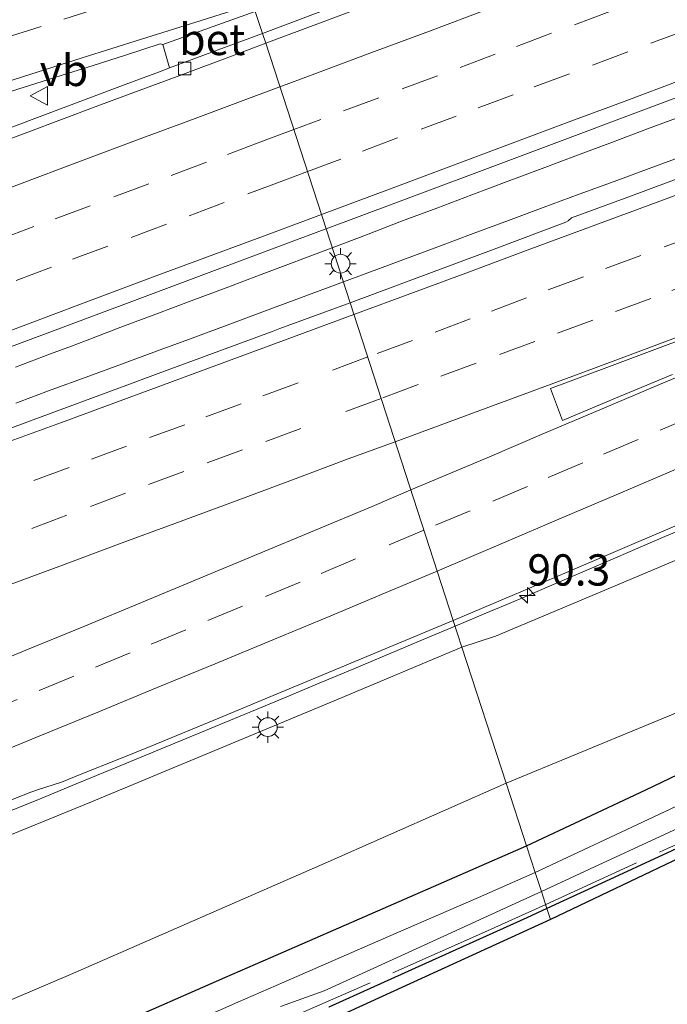
# Model space of a CAD drawing. Units: metres. Extents: x 200000 to 210015, y 462500 to 468753.
# Drawn here: x 200786 to 200837, y 468195 to 468274 of the extents above; entities that cross this region are included whole.
import ezdxf
from ezdxf.enums import TextEntityAlignment as Align

# ---------------------------------------------------------------- set-up
doc = ezdxf.new("R2010")
doc.units = ezdxf.units.M
doc.linetypes.add('IE-TERREINAFSCHEIDING', pattern=[10, 8, -2])
doc.linetypes.add('VW-3-9_STREEP', pattern=[12, 3, -9])
doc.layers.get('0').update_dxf_attribs({"lineweight": 25})
for name, color, linetype, lineweight in [('B-ME-AM-KILOMETR-S-B1', 7, 'Continuous', 18), ('B-ME-BV-GELEIDECONSTRUCTIE-GELEIDERAIL-L-B1', 213, 'BV-GELEIDERAIL', 18), ('B-ME-GW-INSTEEKWATERGANG-L-B1', 10, 'Continuous', 25), ('B-ME-GW-KRUINLIJN-L-B1', 93, 'Continuous', 18), ('B-ME-GW-TEENLIJN-L-B1', 93, 'Continuous', 18), ('B-ME-IE-GRASLAND-GV-B6', 93, 'Continuous', 18), ('B-ME-IE-HULPGEOMETRIE-L-B1', 53, 'Continuous', 18), ('B-ME-IE-MEUBILAIR_WEGMEUBILAIR-LICHTMAST-S-B1', 8, 'Continuous', 18), ('B-ME-IE-TERREINAFSCHEIDING-RASTERHEKWERK-L-B1', 8, 'IE-TERREINAFSCHEIDING', 18), ('B-ME-KG-KADASTRAAL-OPNAMEDTMGRENS-L-B1', 10, 'Continuous', 25), ('B-ME-OG-WATER-GV-B6', 153, 'Continuous', 18), ('B-ME-VH-VERH_SOORT-BETON-OVERIG-GV-B6', 8, 'IE-TERREINAFSCHEIDING-NATUURLIJK-HOUTWAL', 18), ('B-ME-VH-VERH_SOORT-BITUMEN-GV-B6', 8, 'IE-TERREINAFSCHEIDING-NATUURLIJK-HOUTWAL', 18), ('B-ME-VV-KOLK-S-B1', 8, 'Continuous', 18), ('B-ME-VW-MARKERING-39STREEP-015-L-B1', 255, 'VW-3-9_STREEP', 18), ('B-ME-VW-MARKERING-STREEP-015-L-B1', 7, 'Continuous', 18), ('B-ME-VW-MARKERING-VLAKMARK-GV-B6', 7, 'Continuous', 18), ('B-ME-VW-MEUBILAIR_WEGMEUBILAIR-VERKEERSBORD-S-B1', 8, 'Continuous', 18)]:
    doc.layers.add(name, color=color, linetype=linetype, lineweight=lineweight)
doc.styles.add('NLCS-ISO', font='NLCS-ISO.TTF')
doc.linetypes.add('BV-GELEIDERAIL', pattern='A,10,-3,[108,NLCS.SHX,S=1,R=0,X=0,Y=0],-3', length=16)
doc.linetypes.add('IE-TERREINAFSCHEIDING-NATUURLIJK-HOUTWAL', pattern='A,7,-1.5,[67,NLCS.SHX,S=0.75,R=45,X=0,Y=0],-1.5,7,-1.5,[70,NLCS.SHX,S=0.75,R=0,X=0,Y=0],-1.5', length=20)

# ---------------------------------------------------------------- blocks, each defined once
blk = doc.blocks.new('verkeersbord')
for p, q in [((0, 0.75), (-0.75, -0.625)), ((0.75, -0.625), (0, 0.75)), ((-0.75, -0.625), (0.75, -0.625))]:
    blk.add_line(p, q)
blk = doc.blocks.new('hecto')
for p, q in [((0, 0.625), (-0.625, 0)), ((0, -0.625), (0, 0.625)), ((-0.625, 0), (0.625, 0)), ((0.625, 0), (0, -0.625))]:
    blk.add_line(p, q)
blk = doc.blocks.new('kolk')
blk.add_lwpolyline([(-0.5, -0.5), (0.5, -0.5), (0.5, 0.5), (-0.5, 0.5)], close=True)
blk = doc.blocks.new('lantaarnpaal')
for p, q in [((-0.884, 0.884), (-0.53, 0.53)), ((0, 0.75), (0, 1.25)), ((0.53, 0.53), (0.884, 0.884)), ((-0.75, 0), (-1.25, 0)), ((0.75, 0), (1.25, 0)), ((-0.53, -0.53), (-0.884, -0.884)), ((0, -0.75), (0, -1.25)), ((0.53, -0.53), (0.884, -0.884))]:
    blk.add_line(p, q)
blk.add_circle((0, 0), 0.75)

msp = doc.modelspace()

# ---------------------------------------------------------------- linework, layer by layer
at = {"layer": 'B-ME-BV-GELEIDECONSTRUCTIE-GELEIDERAIL-L-B1'}
for points in [[(200810.5474, 468255.6991, 12.3566), (200813.288, 468256.7484, 12.347), (200816.0887, 468257.8174, 12.3349), (200818.9021, 468258.878, 12.3171), (200821.7076, 468259.9358, 12.29), (200824.5248, 468260.9929, 12.2704), (200827.3255, 468262.0519, 12.2478), (200830.1387, 468263.0977, 12.2206), (200832.9421, 468264.1498, 12.1939), (200835.7534, 468265.2011, 12.1746), (200838.577, 468266.2464, 12.149)], [(200838.694, 468263.0862, 12.1117), (200835.8782, 468262.0432, 12.1449), (200833.0714, 468261.0108, 12.1668), (200830.2846, 468259.9813, 12.1858), (200827.4121, 468258.9232, 12.2112), (200824.6307, 468257.8889, 12.2373), (200821.7989, 468256.8341, 12.2523), (200818.9907, 468255.7892, 12.2689), (200816.1956, 468254.7513, 12.2923), (200813.3955, 468253.7083, 12.3285), (200811.4348, 468252.9686, 12.3573)], [(200785.2204, 468246.17, 12.5442), (200788.029, 468247.2185, 12.5023), (200789.6976, 468247.8413, 12.4891), (200790.8394, 468248.2714, 12.4799), (200793.6605, 468249.3439, 12.4713), (200796.4588, 468250.405, 12.4476), (200799.269, 468251.4582, 12.4148), (200802.0692, 468252.5063, 12.3937), (200804.8737, 468253.5605, 12.3833), (200810.5474, 468255.6991, 12.3566)], [(200811.4348, 468252.9686, 12.3573), (200804.9233, 468250.548, 12.3929), (200802.1397, 468249.5157, 12.4093), (200799.3412, 468248.4791, 12.4203), (200796.5138, 468247.4357, 12.4323), (200793.6971, 468246.3982, 12.4497), (200790.8795, 468245.3682, 12.4732), (200788.0792, 468244.3373, 12.4923), (200785.2498, 468243.2936, 12.5068)], [(200820.3593, 468225.4515, 11.7061), (200823.3351, 468226.7033, 11.679), (200824.4971, 468227.1926, 11.6674), (200826.124, 468227.8819, 11.651), (200828.8911, 468229.0682, 11.6309), (200831.6322, 468230.2488, 11.609), (200834.3662, 468231.4261, 11.5788), (200837.1318, 468232.6113, 11.5546), (200839.8844, 468233.7814, 11.5357)], [(200784.5641, 468210.5814, 11.9002), (200787.3259, 468211.7113, 11.887), (200790.0929, 468212.8466, 11.8724), (200792.8804, 468213.9974, 11.8648), (200795.6539, 468215.1408, 11.8617), (200798.4275, 468216.2841, 11.8517), (200801.1939, 468217.4238, 11.8332), (200803.9729, 468218.5747, 11.809), (200806.7422, 468219.728, 11.7858), (200809.5097, 468220.8861, 11.7773), (200812.2844, 468222.0526, 11.764), (200815.0401, 468223.2125, 11.7448), (200817.8052, 468224.3759, 11.7245), (200820.3593, 468225.4515, 11.7061)]]:
    msp.add_polyline3d(points, dxfattribs=at)
at = {"layer": 'B-ME-GW-INSTEEKWATERGANG-L-B1'}
for points in [[(200826.0867, 468207.8852, 6.8005), (200835.6132, 468212.3783, 6.7949), (200838.8353, 468213.9068, 6.7927), (200847.7416, 468217.9955, 6.7865), (200848.6292, 468218.4029, 6.7859), (200856.9568, 468222.1641, 6.7766), (200864.405, 468225.3026, 6.7657), (200873.5265, 468228.8834, 6.6369), (200879.9929, 468231.422, 6.5456), (200889.1031, 468235.0284, 6.3493), (200895.0671, 468237.3894, 6.2208), (200904.0923, 468241.2073, 6.1255), (200913.1175, 468245.0252, 6.0303), (200915.5151, 468246.0395, 6.005), (200921.1428, 468248.4202, 6.1449), (200930.1946, 468252.1742, 6.0326)], [(200938.5563, 468250.2333, 5.83), (200938.5685, 468250.3599, 5.8445), (200938.5099, 468250.5993, 5.8664), (200938.2831, 468250.6961, 5.8425), (200931.988, 468248.1169, 5.8821), (200922.9845, 468244.2474, 5.9343), (200919.2613, 468242.6473, 5.9559), (200914.8044, 468240.7318, 5.8564), (200911.8059, 468239.4431, 5.9088), (200907.6011, 468237.4989, 5.9193), (200900.5589, 468234.529, 5.9946), (200892.1658, 468231.156, 6.1233), (200884.1848, 468227.8801, 6.3889), (200882.004, 468227.032, 6.2415), (200876.8637, 468225.0328, 6.4722), (200872.3247, 468223.2676, 6.5181), (200867.388, 468221.3476, 6.5402), (200864.2361, 468220.0228, 6.6045), (200860.1422, 468218.1553, 6.6488), (200851.3086, 468213.912, 6.7038), (200846.5369, 468211.6199, 6.7335), (200837.6965, 468207.4933, 6.6823), (200831.6996, 468204.7269, 6.6495), (200827.7112, 468202.887, 6.5571)], [(200792.9962, 468193.4159, 6.7746), (200801.965, 468197.3657, 6.782), (200805.635, 468198.9819, 6.785), (200814.6205, 468202.8936, 6.7918), (200821.1933, 468205.7549, 6.7968), (200826.0867, 468207.8852, 6.8005)], [(200827.7112, 468202.887, 6.5571), (200826.0999, 468202.1437, 6.5198), (200817.1707, 468198.1081, 6.678), (200810.2693, 468194.9889, 6.8002)]]:
    msp.add_polyline3d(points, dxfattribs=at)
at = {"layer": 'B-ME-GW-KRUINLIJN-L-B1'}
for points in [[(200820.9025, 468223.7825, 10.789), (200823.5963, 468224.6573, 10.8341), (200831.6482, 468228.0503, 10.7732), (200840.6794, 468231.8548, 10.7117), (200849.7105, 468235.6593, 10.6501), (200858.7417, 468239.4639, 10.5886), (200867.7728, 468243.2684, 10.5271), (200872.2131, 468245.1389, 10.4968), (200881.2963, 468248.8176, 10.4299), (200890.3794, 468252.4962, 10.363), (200899.4625, 468256.1749, 10.2961), (200901.7922, 468257.1184, 10.279), (200910.9049, 468260.7227, 10.1883), (200920.0175, 468264.3271, 10.0976), (200921.5588, 468264.9367, 10.0822), (200930.7286, 468268.3935, 10.0081)], [(200820.9025, 468223.7825, 10.789), (200811.029, 468219.61, 10.865), (200791.308, 468211.407, 10.982), (200771.372, 468203.274, 11.14), (200750.34, 468194.63, 11.293), (200730.159, 468186.85, 11.549), (200709.545, 468178.784, 11.917), (200689.549, 468170.898, 12.185), (200670.815, 468163.515, 12.276), (200655.961, 468157.632, 12.553), (200650.08, 468155.541, 12.651), (200649.664, 468155.56, 12.685), (200649.1704, 468156.7992, 12.7731)]]:
    msp.add_polyline3d(points, dxfattribs=at)
at = {"layer": 'B-ME-GW-TEENLIJN-L-B1'}
for points in [[(200824.4576, 468212.8983, 7.0857), (200858.4993, 468226.9856, 6.7879), (200892.541, 468241.073, 6.49), (200913.666, 468249.909, 6.33), (200934.66, 468258.163, 6.246), (200954.909, 468266.337, 6.325), (200983.3491, 468275.8548, 6.2115), (200992.3951, 468279.6239, 6.2797), (201000.1761, 468282.8659, 6.3384), (201009.2269, 468286.6239, 6.3717), (201017.8294, 468290.1957, 6.4032), (201025.6199, 468293.6864, 6.5414)], [(200728.961, 468171.1, 7.142), (200748.782, 468179.933, 7.112), (200769.464, 468189.037, 7.144), (200789.636, 468197.612, 7.116), (200809.982, 468206.516, 7.09), (200824.4576, 468212.8983, 7.0857)]]:
    msp.add_polyline3d(points, dxfattribs=at)
at = {"layer": 'B-ME-IE-GRASLAND-GV-B6'}
for points in [[(200724.8468, 468248.5854, 11.8316), (200729.4108, 468250.1255, 11.7588), (200734.6847, 468251.9115, 11.6871), (200737.6695, 468252.8862, 11.6604), (200740.4235, 468253.8242, 11.6475), (200745.9289, 468255.7223, 11.6058), (200751.7887, 468257.6478, 11.543), (200756.2467, 468259.0643, 11.5032), (200762.2306, 468260.9813, 11.4554), (200766.8668, 468262.4785, 11.4162), (200768.8533, 468263.1224, 11.4536), (200769.0596, 468263.1893, 11.4646), (200769.9684, 468263.4839, 11.4009), (200771.8048, 468264.0792, 11.3849), (200777.0338, 468265.7491, 11.3457), (200782.4367, 468267.4474, 11.3094), (200786.8612, 468268.8373, 11.3012), (200788.9679, 468269.4992, 11.2848), (200791.4316, 468270.2788, 11.2573), (200794.0348, 468271.1099, 11.2305), (200796.782, 468271.9938, 11.2243), (200797.0117, 468271.9645, 11.2918)], [(200797.0117, 468271.9645, 11.2918), (200797.5481, 468270.0756, 11.3617), (200796.957, 468269.8553, 11.3641), (200795.4254, 468269.2773, 11.3528), (200793.7961, 468268.6624, 11.3528), (200791.2981, 468267.7335, 11.3777), (200783.0864, 468264.6592, 11.4402), (200775.7594, 468261.9162, 11.4784), (200773.4297, 468261.0445, 11.4951), (200764.2514, 468257.6104, 11.5611), (200755.207, 468254.235, 11.6405), (200749.7843, 468252.209, 11.655), (200744.6171, 468250.2785, 11.6908), (200744.1087, 468250.0892, 11.6936), (200734.9252, 468246.6684, 11.7445), (200728.4384, 468244.2473, 11.779)], [(200844.3723, 468263.5601, 11.2563), (200835.1953, 468260.1226, 11.3364), (200833.9603, 468259.6599, 11.3472), (200829.6739, 468258.0883, 11.38), (200829.4155, 468257.8569, 11.4149), (200829.2281, 468257.7576, 11.438), (200823.493, 468255.6033, 11.5024), (200815.553, 468252.6314, 11.5647), (200811.9736, 468251.3109, 11.5936), (200810.0554, 468257.213, 11.594), (200812.7048, 468258.2054, 11.5739), (200821.8818, 468261.6431, 11.504), (200831.0588, 468265.0808, 11.4342), (200833.2467, 468265.9021, 11.4126), (200842.4211, 468269.3462, 11.3219)], [(200934.66, 468258.163, 6.246), (200913.666, 468249.909, 6.33), (200892.541, 468241.073, 6.49), (200858.4993, 468226.9856, 6.7879), (200824.4576, 468212.8983, 7.0857), (200820.9025, 468223.7825, 10.789), (200823.5963, 468224.6573, 10.8341), (200831.6482, 468228.0503, 10.7732), (200840.6794, 468231.8548, 10.7117), (200849.7105, 468235.6593, 10.6501), (200858.7417, 468239.4639, 10.5886), (200867.7728, 468243.2684, 10.5271), (200872.2131, 468245.1389, 10.4968), (200881.2963, 468248.8176, 10.4299), (200890.3794, 468252.4962, 10.363), (200899.4625, 468256.1749, 10.2961), (200901.7922, 468257.1184, 10.279), (200910.9049, 468260.7227, 10.1883), (200920.0175, 468264.3271, 10.0976), (200921.5588, 468264.9367, 10.0822), (200930.7286, 468268.3935, 10.0081)], [(200930.1946, 468252.1742, 6.0326), (200921.1428, 468248.4202, 6.1449), (200915.5151, 468246.0395, 6.005), (200913.1175, 468245.0252, 6.0303), (200904.0923, 468241.2073, 6.1255), (200895.0671, 468237.3894, 6.2208), (200889.1031, 468235.0284, 6.3493), (200879.9929, 468231.422, 6.5456), (200873.5265, 468228.8834, 6.6369), (200864.405, 468225.3026, 6.7657), (200856.9568, 468222.1641, 6.7766), (200848.6292, 468218.4029, 6.7859), (200847.7416, 468217.9955, 6.7865), (200838.8353, 468213.9068, 6.7927), (200835.6132, 468212.3783, 6.7949), (200826.0867, 468207.8852, 6.8005), (200824.4576, 468212.8983, 7.0857), (200858.4993, 468226.9856, 6.7879), (200892.541, 468241.073, 6.49), (200913.666, 468249.909, 6.33), (200934.66, 468258.163, 6.246)], [(200785.5605, 468248.06, 11.7546), (200794.74, 468251.4911, 11.6921), (200800.5056, 468253.645, 11.6554), (200809.6858, 468257.0745, 11.5968), (200810.0554, 468257.213, 11.594), (200811.9736, 468251.3109, 11.5936), (200806.359, 468249.2395, 11.639), (200805.827, 468249.0433, 11.6433), (200796.6338, 468245.6487, 11.7026), (200794.845, 468244.9882, 11.7142), (200785.9149, 468241.6931, 11.7796), (200779.2851, 468239.2369, 11.8264)], [(200840.6794, 468231.8548, 10.7117), (200831.6482, 468228.0503, 10.7732), (200823.5963, 468224.6573, 10.8341), (200820.9025, 468223.7825, 10.789), (200820.2065, 468225.9208, 10.9262), (200824.9211, 468227.905, 10.8919), (200829.3118, 468229.7706, 10.8703), (200833.0031, 468231.346, 10.8409), (200834.5032, 468231.9862, 10.8306), (200838.1252, 468233.5355, 10.8065)], [(200820.2065, 468225.9208, 10.9262), (200820.9025, 468223.7825, 10.789), (200811.029, 468219.61, 10.865), (200791.308, 468211.407, 10.982), (200771.372, 468203.274, 11.14), (200750.34, 468194.63, 11.293), (200730.159, 468186.85, 11.549), (200709.545, 468178.784, 11.917)], [(200743.1809, 468194.6592, 11.5683), (200746.63, 468196.056, 11.5167), (200749.3615, 468197.1604, 11.476), (200753.0582, 468198.655, 11.4472), (200758.489, 468200.844, 11.3923), (200766.2952, 468203.9905, 11.3224), (200773.677, 468206.9853, 11.2414), (200777.2248, 468208.4161, 11.2106), (200780.6062, 468209.7966, 11.1818), (200784.5263, 468211.4029, 11.1656), (200786.4572, 468212.1875, 11.1489), (200786.9909, 468212.3599, 11.1393), (200788.8976, 468212.9939, 11.1338), (200790.5359, 468213.6488, 11.1291), (200793.4939, 468214.8274, 11.1033), (200795.9987, 468215.8464, 11.0842), (200801.4949, 468218.109, 11.05), (200806.7922, 468220.3017, 11.0145), (200810.5727, 468221.8806, 11.0016), (200815.7397, 468224.0456, 10.962), (200819.2542, 468225.52, 10.9332), (200820.2065, 468225.9208, 10.9262)], [(200709.545, 468178.784, 11.917), (200730.159, 468186.85, 11.549), (200750.34, 468194.63, 11.293), (200771.372, 468203.274, 11.14), (200791.308, 468211.407, 10.982), (200811.029, 468219.61, 10.865), (200820.9025, 468223.7825, 10.789), (200824.4576, 468212.8983, 7.0857)], [(200839.8696, 468211.928, 5.2327), (200836.6476, 468210.3995, 5.2327), (200826.7783, 468205.7572, 5.2327), (200826.0867, 468207.8852, 6.8005), (200835.6132, 468212.3783, 6.7949), (200838.8353, 468213.9068, 6.7927)], [(200824.4576, 468212.8983, 7.0857), (200809.982, 468206.516, 7.09), (200789.636, 468197.612, 7.116), (200769.464, 468189.037, 7.144), (200748.782, 468179.933, 7.112), (200728.961, 468171.1, 7.142)], [(200769.464, 468189.037, 7.144), (200789.636, 468197.612, 7.116), (200809.982, 468206.516, 7.09), (200824.4576, 468212.8983, 7.0857), (200826.0867, 468207.8852, 6.8005), (200821.1933, 468205.7549, 6.7968), (200814.6205, 468202.8936, 6.7918), (200805.635, 468198.9819, 6.785), (200801.965, 468197.3657, 6.782), (200792.9962, 468193.4159, 6.7746)], [(200837.6965, 468207.4933, 6.6823), (200831.6996, 468204.7269, 6.6495), (200827.7112, 468202.887, 6.5571), (200827.2694, 468204.2465, 5.2327), (200831.1189, 468206.0223, 5.2327), (200837.1158, 468208.7887, 5.2327), (200845.9562, 468212.9153, 5.2327)], [(200844.6499, 468209.9521, 6.4258), (200827.9988, 468202.0022, 6.5674), (200827.7112, 468202.887, 6.5571), (200831.6996, 468204.7269, 6.6495), (200837.6965, 468207.4933, 6.6823)], [(200792.9962, 468193.4159, 6.7746), (200801.965, 468197.3657, 6.782), (200805.635, 468198.9819, 6.785), (200814.6205, 468202.8936, 6.7918), (200821.1933, 468205.7549, 6.7968), (200826.0867, 468207.8852, 6.8005), (200826.7783, 468205.7572, 5.2327), (200822.2276, 468203.7762, 5.2327), (200815.6548, 468200.9148, 5.2327), (200806.6694, 468197.0031, 5.2327), (200802.9994, 468195.3869, 5.2327), (200794.0306, 468191.4372, 5.2327)], [(200806.4111, 468195.0421, 5.2327), (200809.9041, 468196.3136, 5.2327), (200816.6036, 468199.3707, 5.2327), (200825.5192, 468203.4391, 5.2327), (200827.2694, 468204.2465, 5.2327)], [(200827.2694, 468204.2465, 5.2327), (200827.7112, 468202.887, 6.5571), (200826.0999, 468202.1437, 6.5198), (200817.1707, 468198.1081, 6.678), (200810.2693, 468194.9889, 6.8002)], [(200810.2693, 468194.9889, 6.8002), (200817.1707, 468198.1081, 6.678), (200826.0999, 468202.1437, 6.5198), (200827.7112, 468202.887, 6.5571), (200827.9988, 468202.0022, 6.5674), (200807.6559, 468192.7104, 6.7785)]]:
    msp.add_polyline3d(points, dxfattribs=at)
at = {"layer": 'B-ME-IE-HULPGEOMETRIE-L-B1'}
msp.add_polyline3d([(200827.9988, 468202.0022, 6.5674), (200827.7112, 468202.887, 6.5571), (200827.2694, 468204.2465, 5.2327), (200826.7783, 468205.7572, 5.2327), (200826.0867, 468207.8852, 6.8005), (200824.4576, 468212.8983, 7.0857), (200820.9025, 468223.7825, 10.789), (200820.2065, 468225.9208, 10.9262), (200811.9736, 468251.3109, 11.5936), (200810.0554, 468257.213, 11.594), (200805.2335, 468272.0493, 11.3085), (200804.9716, 468272.8419, 11.2897), (200804.3933, 468274.592, 11.2317), (200800.826, 468285.387, 10.8985), (200800.0086, 468287.8702, 10.7551), (200796.3594, 468299.3538, 6.6976), (200794.9783, 468303.6029, 6.2907), (200794.4582, 468305.2187, 5.3062), (200793.7799, 468307.2902, 5.3062), (200792.8825, 468310.0511, 6.3328), (200792.6389, 468310.8007, 6.3322)], dxfattribs=at)
at = {"layer": 'B-ME-IE-TERREINAFSCHEIDING-RASTERHEKWERK-L-B1'}
for points in [[(200827.6106, 468203.1966, 6.2556), (200837.395, 468207.7039, 6.4266), (200852.2362, 468214.1373, 6.7422), (200858.5079, 468217.3702, 6.6589), (200867.1621, 468220.9293, 6.6127), (200884.1985, 468227.8942, 6.2662), (200889.971, 468230.1911, 5.7648), (200889.976, 468229.8384, 5.7648)], [(200827.6106, 468203.1966, 6.2556), (200822.7173, 468200.9817, 6.3189), (200807.861, 468194.4301, 6.4077), (200793.0642, 468187.9719, 6.6635), (200778.1584, 468181.5189, 6.6635), (200764.9504, 468175.8235, 6.5822), (200745.5758, 468167.6929, 6.6635), (200745.6841, 468166.0656, 6.6635)]]:
    msp.add_polyline3d(points, dxfattribs=at)
at = {"layer": 'B-ME-KG-KADASTRAAL-OPNAMEDTMGRENS-L-B1'}
for points in [[(201170.112, 468337.27, 6.315), (201155.047, 468331.913, 6.292), (201141.411, 468326.696, 6.3), (201108.998, 468314.5418, 6.55), (201101.737, 468311.6965, 6.563), (201072.774, 468300.2802, 6.443), (201050.894, 468292.0046, 6.32), (201029.126, 468284.0351, 6.32), (201014.1395, 468279.001, 6.2032), (201012.1122, 468278.1432, 5.2327), (201011.257, 468277.7913, 5.2327), (201010.8034, 468277.6046, 5.6798), (200984.8458, 468267.8789, 5.5774), (200958.658, 468258.291, 5.5774), (200941.064, 468251.2862, 5.6457), (200940.5053, 468251.0516, 5.2327), (200939.2421, 468250.5212, 5.2327), (200938.5563, 468250.2333, 5.83), (200897.2395, 468232.8603, 5.5898), (200862.5346, 468218.4218, 6.4258), (200844.6499, 468209.9521, 6.4258), (200827.9988, 468202.0022, 6.5674)], [(200827.9988, 468202.0022, 6.5674), (200807.6559, 468192.7104, 6.7785), (200786.0011, 468183.1382, 6.7689), (200766.9762, 468174.9296, 6.7273), (200749.3273, 468167.5968, 6.6404), (200725.3216, 468157.5079, 6.7929)]]:
    msp.add_polyline3d(points, dxfattribs=at)
at = {"layer": 'B-ME-OG-WATER-GV-B6'}
for points in [[(200845.9562, 468212.9153, 5.2327), (200837.1158, 468208.7887, 5.2327), (200831.1189, 468206.0223, 5.2327), (200827.2694, 468204.2465, 5.2327), (200826.7783, 468205.7572, 5.2327), (200836.6476, 468210.3995, 5.2327), (200839.8696, 468211.928, 5.2327)], [(200794.0306, 468191.4372, 5.2327), (200802.9994, 468195.3869, 5.2327), (200806.6694, 468197.0031, 5.2327), (200815.6548, 468200.9148, 5.2327), (200822.2276, 468203.7762, 5.2327), (200826.7783, 468205.7572, 5.2327), (200827.2694, 468204.2465, 5.2327)], [(200827.2694, 468204.2465, 5.2327), (200825.5192, 468203.4391, 5.2327), (200816.6036, 468199.3707, 5.2327), (200809.9041, 468196.3136, 5.2327), (200806.4111, 468195.0421, 5.2327)]]:
    msp.add_polyline3d(points, dxfattribs=at)
at = {"layer": 'B-ME-VH-VERH_SOORT-BETON-OVERIG-GV-B6'}
for points in [[(200804.9716, 468272.8419, 11.2897), (200804.3933, 468274.592, 11.2317), (200806.137, 468275.1407, 11.2166), (200810.6684, 468276.555, 11.176), (200812.002, 468276.9712, 11.169), (200815.5947, 468278.0925, 11.1267), (200820.7313, 468279.7028, 11.0986), (200820.9074, 468279.758, 11.0903), (200823.6476, 468280.6247, 11.0807), (200824.9561, 468281.0389, 11.0645), (200828.2447, 468282.09, 11.0428), (200831.5625, 468283.1503, 11.036), (200831.6369, 468282.992, 11.0485), (200831.7377, 468282.7792, 11.0451), (200830.0112, 468282.1471, 11.0617), (200828.6565, 468281.6443, 11.0734), (200819.4692, 468278.2345, 11.1529), (200818.6079, 468277.9144, 11.162), (200809.4223, 468274.5005, 11.2585), (200804.9716, 468272.8419, 11.2897)], [(200804.9716, 468272.8419, 11.2897), (200800.9302, 468271.3359, 11.3179), (200797.5481, 468270.0756, 11.3617), (200797.0117, 468271.9645, 11.2918), (200804.3933, 468274.592, 11.2317), (200804.9716, 468272.8419, 11.2897)]]:
    msp.add_polyline3d(points, dxfattribs=at)
at = {"layer": 'B-ME-VH-VERH_SOORT-BITUMEN-GV-B6'}
for points in [[(200820.2065, 468225.9208, 10.9262), (200811.9736, 468251.3109, 11.5936), (200815.553, 468252.6314, 11.5647), (200823.493, 468255.6033, 11.5024), (200829.2281, 468257.7576, 11.438), (200829.4155, 468257.8569, 11.4149), (200829.6739, 468258.0883, 11.38), (200833.9603, 468259.6599, 11.3472), (200835.1953, 468260.1226, 11.3364), (200844.3723, 468263.5601, 11.2563), (200849.8079, 468265.59, 11.2201), (200850.5869, 468265.8803, 11.213), (200859.7695, 468269.3027, 11.13), (200867.535, 468272.1969, 11.0696), (200870.5392, 468273.3116, 11.0438), (200879.7269, 468276.7205, 10.965), (200886.7737, 468279.3027, 10.9016), (200895.975, 468282.6745, 10.8189), (200897.5397, 468283.257, 10.8036), (200906.7235, 468286.676, 10.7139), (200912.2689, 468288.7326, 10.6577), (200916.095, 468290.1611, 10.625), (200923.3033, 468292.8495, 10.5531), (200926.4992, 468294.0601, 10.5224)], [(200812.6839, 468274.8354, 11.2441), (200809.7351, 468273.7318, 11.2762), (200805.2335, 468272.0493, 11.3085), (200804.9716, 468272.8419, 11.2897)], [(200842.4211, 468269.3462, 11.3219), (200833.2467, 468265.9021, 11.4126), (200831.0588, 468265.0808, 11.4342), (200821.8818, 468261.6431, 11.504), (200812.7048, 468258.2054, 11.5739), (200810.0554, 468257.213, 11.594), (200805.2335, 468272.0493, 11.3085), (200809.7351, 468273.7318, 11.2762), (200812.6839, 468274.8354, 11.2441)], [(200804.3933, 468274.592, 11.2317), (200797.0117, 468271.9645, 11.2918), (200796.782, 468271.9938, 11.2243), (200794.0348, 468271.1099, 11.2305), (200791.4316, 468270.2788, 11.2573), (200788.9679, 468269.4992, 11.2848), (200786.8612, 468268.8373, 11.3012), (200782.4367, 468267.4474, 11.3094), (200777.0338, 468265.7491, 11.3457), (200771.8048, 468264.0792, 11.3849), (200769.9684, 468263.4839, 11.4009), (200769.0596, 468263.1893, 11.4646), (200768.8533, 468263.1224, 11.4536), (200766.8668, 468262.4785, 11.4162), (200762.2306, 468260.9813, 11.4554), (200756.2467, 468259.0643, 11.5032), (200751.7887, 468257.6478, 11.543), (200745.9289, 468255.7223, 11.6058), (200740.4235, 468253.8242, 11.6475), (200737.6695, 468252.8862, 11.6604), (200734.6847, 468251.9115, 11.6871), (200729.4108, 468250.1255, 11.7588), (200724.8468, 468248.5854, 11.8316)], [(200804.9716, 468272.8419, 11.2897), (200809.4223, 468274.5005, 11.2585)], [(200728.4384, 468244.2473, 11.779), (200734.9252, 468246.6684, 11.7445), (200744.1087, 468250.0892, 11.6936), (200744.6171, 468250.2785, 11.6908), (200749.7843, 468252.209, 11.655), (200755.207, 468254.235, 11.6405), (200764.2514, 468257.6104, 11.5611), (200773.4297, 468261.0445, 11.4951), (200775.7594, 468261.9162, 11.4784), (200783.0864, 468264.6592, 11.4402), (200791.2981, 468267.7335, 11.3777), (200793.7961, 468268.6624, 11.3528), (200795.4254, 468269.2773, 11.3528), (200796.957, 468269.8553, 11.3641), (200797.5481, 468270.0756, 11.3617), (200800.9302, 468271.3359, 11.3179), (200804.9716, 468272.8419, 11.2897)], [(200804.9716, 468272.8419, 11.2897), (200805.2335, 468272.0493, 11.3085), (200802.9303, 468271.1884, 11.325), (200798.156, 468269.4041, 11.3593), (200794.1089, 468267.9037, 11.3518), (200791.611, 468266.9776, 11.3576), (200786.2229, 468264.9496, 11.3972), (200782.1388, 468263.4189, 11.432), (200776.0722, 468261.1451, 11.4664), (200775.3469, 468260.8612, 11.472), (200774.1111, 468260.4193, 11.4818), (200769.9378, 468258.8713, 11.5077), (200764.5642, 468256.8582, 11.5475), (200762.0514, 468255.9098, 11.5642), (200759.406, 468254.899, 11.5873), (200755.5198, 468253.4731, 11.6204), (200752.6458, 468252.4057, 11.6352), (200748.5618, 468250.8889, 11.6561), (200744.9299, 468249.5198, 11.678), (200740.7009, 468247.9539, 11.7039), (200735.238, 468245.9211, 11.7392), (200730.0608, 468243.9719, 11.7658), (200728.7512, 468243.4736, 11.7729)], [(200805.2335, 468272.0493, 11.3085), (200810.0554, 468257.213, 11.594), (200809.6858, 468257.0745, 11.5968), (200800.5056, 468253.645, 11.6554), (200794.74, 468251.4911, 11.6921), (200785.5605, 468248.06, 11.7546), (200780.2332, 468246.0688, 11.7908), (200773.1946, 468243.4508, 11.8366), (200764.0095, 468240.0344, 11.8963), (200762.4127, 468239.4405, 11.9067), (200755.9672, 468237.0431, 11.9487), (200749.5821, 468234.6682, 11.9902), (200740.3989, 468231.2468, 12.0469), (200736.8132, 468229.9109, 12.0691), (200727.6298, 468226.49, 12.1123)], [(200728.7512, 468243.4736, 11.7729), (200730.0608, 468243.9719, 11.7658), (200735.238, 468245.9211, 11.7392), (200740.7009, 468247.9539, 11.7039), (200744.9299, 468249.5198, 11.678), (200748.5618, 468250.8889, 11.6561), (200752.6458, 468252.4057, 11.6352), (200755.5198, 468253.4731, 11.6204), (200759.406, 468254.899, 11.5873), (200762.0514, 468255.9098, 11.5642), (200764.5642, 468256.8582, 11.5475), (200769.9378, 468258.8713, 11.5077), (200774.1111, 468260.4193, 11.4818), (200775.3469, 468260.8612, 11.472), (200776.0722, 468261.1451, 11.4664), (200782.1388, 468263.4189, 11.432), (200786.2229, 468264.9496, 11.3972), (200791.611, 468266.9776, 11.3576), (200794.1089, 468267.9037, 11.3518), (200798.156, 468269.4041, 11.3593), (200802.9303, 468271.1884, 11.325), (200805.2335, 468272.0493, 11.3085)], [(200725.74, 468219.4572, 12.1364), (200732.1897, 468221.838, 12.1057), (200741.3832, 468225.2317, 12.0619), (200750.5768, 468228.6254, 12.0182), (200759.4833, 468231.9247, 11.9627), (200768.6729, 468235.3289, 11.9055), (200770.0891, 468235.8504, 11.895), (200779.2851, 468239.2369, 11.8264), (200785.9149, 468241.6931, 11.7796), (200794.845, 468244.9882, 11.7142), (200796.6338, 468245.6487, 11.7026), (200805.827, 468249.0433, 11.6433), (200806.359, 468249.2395, 11.639), (200811.9736, 468251.3109, 11.5936), (200820.2065, 468225.9208, 10.9262)], [(200838.1252, 468233.5355, 10.8065), (200834.5032, 468231.9862, 10.8306), (200833.0031, 468231.346, 10.8409), (200829.3118, 468229.7706, 10.8703), (200824.9211, 468227.905, 10.8919), (200820.2065, 468225.9208, 10.9262)], [(200820.2065, 468225.9208, 10.9262), (200819.2542, 468225.52, 10.9332), (200815.7397, 468224.0456, 10.962), (200810.5727, 468221.8806, 11.0016), (200806.7922, 468220.3017, 11.0145), (200801.4949, 468218.109, 11.05), (200795.9987, 468215.8464, 11.0842), (200793.4939, 468214.8274, 11.1033), (200790.5359, 468213.6488, 11.1291), (200788.8976, 468212.9939, 11.1338), (200786.9909, 468212.3599, 11.1393), (200786.4572, 468212.1875, 11.1489), (200784.5263, 468211.4029, 11.1656), (200780.6062, 468209.7966, 11.1818), (200777.2248, 468208.4161, 11.2106), (200773.677, 468206.9853, 11.2414), (200766.2952, 468203.9905, 11.3224), (200758.489, 468200.844, 11.3923), (200753.0582, 468198.655, 11.4472), (200749.3615, 468197.1604, 11.476), (200746.63, 468196.056, 11.5167), (200743.1809, 468194.6592, 11.5683)]]:
    msp.add_polyline3d(points, dxfattribs=at)
at = {"layer": 'B-ME-VW-MARKERING-39STREEP-015-L-B1'}
for points in [[(200803.1356, 468278.3979, 11.1337), (200796.6267, 468276.3434, 11.1842), (200791.9533, 468274.8731, 11.2194), (200787.2792, 468273.4017, 11.2394), (200782.7034, 468271.9516, 11.2645), (200778.0208, 468270.4799, 11.2956), (200773.2556, 468268.9655, 11.3271), (200768.5446, 468267.466, 11.3568), (200763.9291, 468265.9766, 11.3877), (200759.3641, 468264.4931, 11.4259), (200754.6828, 468262.9692, 11.4658), (200750.1179, 468261.4853, 11.4998), (200745.4658, 468259.9683, 11.5419), (200740.7735, 468258.3932, 11.5846), (200736.2265, 468256.8555, 11.6276), (200731.5125, 468255.2574, 11.6786), (200726.828, 468253.6566, 11.7286)], [(200837.4006, 468276.3256, 11.2179), (200832.7335, 468274.5841, 11.2643), (200828.072, 468272.8478, 11.3045), (200823.5748, 468271.1698, 11.3396), (200818.9481, 468269.4506, 11.3796), (200814.2672, 468267.6931, 11.4227), (200809.6233, 468265.9461, 11.465), (200807.4775, 468265.1448, 11.4808)], [(200838.8302, 468273.1042, 11.3038), (200834.1657, 468271.3561, 11.3527), (200829.5062, 468269.6142, 11.3924), (200825.0088, 468267.9369, 11.4294), (200820.4572, 468266.2289, 11.4661), (200815.7723, 468264.482, 11.5099), (200811.2435, 468262.7886, 11.5564), (200808.5676, 468261.7908, 11.574)], [(200807.4775, 468265.1448, 11.4808), (200804.9866, 468264.2147, 11.4992), (200800.4891, 468262.5378, 11.526), (200795.8903, 468260.8158, 11.5486), (200791.2068, 468259.0652, 11.5722), (200786.6959, 468257.3918, 11.6022), (200782.0368, 468255.6476, 11.63), (200777.5437, 468253.9588, 11.6584), (200772.8919, 468252.2204, 11.6915), (200768.3899, 468250.5556, 11.724), (200763.7164, 468248.804, 11.7545), (200759.0818, 468247.0671, 11.7851), (200754.5835, 468245.3922, 11.8175), (200749.9836, 468243.6718, 11.8477), (200745.486, 468241.995, 11.8739), (200740.95, 468240.308, 11.9012), (200736.3348, 468238.588, 11.9242), (200731.8395, 468236.9051, 11.9482), (200727.2088, 468235.1512, 11.9703)], [(200808.5676, 468261.7908, 11.574), (200806.6058, 468261.0592, 11.5869), (200801.92, 468259.3147, 11.6154), (200797.2926, 468257.582, 11.6396), (200792.6088, 468255.8319, 11.6669), (200788.1035, 468254.1464, 11.6919), (200783.4888, 468252.425, 11.7187), (200778.8031, 468250.6803, 11.7446), (200774.1749, 468248.9497, 11.7792), (200769.489, 468247.2056, 11.8157), (200764.8062, 468245.4671, 11.8457), (200760.1701, 468243.7323, 11.8772), (200755.6763, 468242.0454, 11.9128), (200751.0831, 468240.3216, 11.9433), (200746.4012, 468238.5666, 11.9697), (200741.7268, 468236.83, 12.0004), (200737.1135, 468235.1069, 12.0256), (200732.4317, 468233.3518, 12.0498), (200727.9219, 468231.6622, 12.0687)], [(200839.9023, 468256.8126, 11.3336), (200835.2136, 468255.0761, 11.3797), (200830.6234, 468253.3769, 11.4244), (200826.0759, 468251.6884, 11.4566), (200821.578, 468250.0122, 11.4918), (200816.9609, 468248.3009, 11.5357), (200813.3803, 468246.9729, 11.5669)], [(200840.5074, 468253.3242, 11.2589), (200836.0071, 468251.6547, 11.2996), (200831.368, 468249.925, 11.3403), (200826.7288, 468248.1995, 11.3775), (200822.0387, 468246.4664, 11.4156), (200817.4138, 468244.7611, 11.4536), (200814.4541, 468243.6611, 11.4789)], [(200813.3803, 468246.9729, 11.5669), (200807.8141, 468244.912, 11.6132), (200803.2653, 468243.2309, 11.6356), (200798.7648, 468241.5618, 11.6622), (200794.117, 468239.8485, 11.6979), (200789.5227, 468238.1444, 11.7258), (200784.8939, 468236.4242, 11.761), (200780.2575, 468234.6916, 11.7916), (200775.5719, 468232.9465, 11.8235), (200771.064, 468231.268, 11.8544), (200766.3763, 468229.5285, 11.8869), (200761.818, 468227.837, 11.9164), (200757.269, 468226.1549, 11.939), (200752.5803, 468224.4183, 11.9591), (200748.0554, 468222.7453, 11.9801), (200743.4109, 468221.0343, 12.0032), (200738.719, 468219.3061, 12.0304), (200734.1985, 468217.6365, 12.0553), (200729.5095, 468215.9008, 12.0822), (200724.9818, 468214.2253, 12.1077)], [(200814.4541, 468243.6611, 11.4789), (200808.0437, 468241.2687, 11.5321), (200803.3789, 468239.5417, 11.5662), (200798.687, 468237.8135, 11.5946), (200794.0219, 468236.0884, 11.6215), (200789.3423, 468234.3274, 11.65), (200784.8103, 468232.6293, 11.6862), (200780.1706, 468230.9041, 11.7195), (200775.477, 468229.1807, 11.7499), (200770.8249, 468227.459, 11.7786), (200766.1411, 468225.7091, 11.8075), (200761.5684, 468224.0078, 11.836), (200756.9481, 468222.3014, 11.8618), (200752.4455, 468220.638, 11.8869), (200747.9057, 468218.9656, 11.9091), (200743.216, 468217.2315, 11.9321), (200738.53, 468215.502, 11.9589), (200733.9093, 468213.7961, 11.9814), (200729.22, 468212.0611, 12.0082)], [(200839.5297, 468242.2974, 11.0471), (200834.9851, 468240.3756, 11.0831), (200830.5648, 468238.5028, 11.1188), (200826.1467, 468236.6266, 11.1518), (200821.577, 468234.68, 11.1786), (200817.8719, 468233.1206, 11.2001)], [(200817.8719, 468233.1206, 11.2001), (200812.4198, 468230.8266, 11.2432), (200807.9915, 468228.9743, 11.2767), (200803.3758, 468227.0519, 11.3151), (200798.834, 468225.157, 11.3483), (200794.3997, 468223.3193, 11.3724), (200789.9022, 468221.4556, 11.396), (200785.3748, 468219.5814, 11.4037), (200780.756, 468217.6664, 11.4312), (200776.229, 468215.8065, 11.4605), (200771.6848, 468213.9726, 11.4969), (200767.0917, 468212.1198, 11.54), (200762.504, 468210.2624, 11.5867), (200757.8675, 468208.3907, 11.6267), (200753.3653, 468206.5833, 11.6742), (200748.7931, 468204.7543, 11.7223), (200744.281, 468202.949, 11.7767), (200739.7212, 468201.1543, 11.8304), (200735.2578, 468199.3885, 11.8859), (200730.7685, 468197.6071, 11.9421), (200726.1858, 468195.8033, 11.9965)]]:
    msp.add_polyline3d(points, dxfattribs=at)
at = {"layer": 'B-ME-VW-MARKERING-STREEP-015-L-B1'}
for points in [[(200841.707, 468281.764, 11.0923), (200837.027, 468280.016, 11.1234), (200832.344, 468278.278, 11.1673), (200827.664, 468276.532, 11.2069), (200822.987, 468274.777, 11.2441), (200818.309, 468273.022, 11.2857), (200813.63, 468271.273, 11.3273), (200808.951, 468269.525, 11.3657), (200806.366, 468268.5645, 11.3877)], [(200815.5766, 468240.1994, 11.3824), (200821.1215, 468242.2417, 11.3412), (200825.8129, 468243.9704, 11.3071), (200830.4998, 468245.7098, 11.2691), (200834.9945, 468247.3957, 11.2337), (200839.6782, 468249.1434, 11.1945), (200844.3634, 468250.8889, 11.1575), (200848.865, 468252.556, 11.1148), (200853.555, 468254.288, 11.0753), (200858.243, 468256.025, 11.0395), (200862.84, 468257.7211, 11.0059), (200867.3405, 468259.3907, 10.9728), (200871.839, 468261.065, 10.9297), (200876.518, 468262.825, 10.883), (200881.197, 468264.587, 10.8329), (200885.785, 468266.3071, 10.793), (200890.475, 468268.0401, 10.7536), (200894.9805, 468269.6967, 10.7135), (200899.6695, 468271.4296, 10.6722), (200904.166, 468273.11, 10.6309), (200908.845, 468274.871, 10.588), (200913.534, 468276.606, 10.5432), (200916.342, 468277.661, 10.5149), (200917.038, 468277.94, 10.5059)], [(200816.8273, 468236.3423, 11.2897), (200822.924, 468238.916, 11.2529), (200827.516, 468240.875, 11.2194), (200832.109, 468242.83, 11.1808), (200836.711, 468244.767, 11.1478), (200841.315, 468246.699, 11.1134), (200845.914, 468248.64, 11.0784), (200850.514, 468250.58, 11.0431), (200855.115, 468252.518, 11.0138), (200859.72, 468254.446, 10.9832), (200864.328, 468256.367, 10.9534), (200868.946, 468258.265, 10.9214), (200873.561, 468260.169, 10.8803), (200878.181, 468262.06, 10.8326), (200882.802, 468263.95, 10.7879), (200887.426, 468265.834, 10.7547), (200892.048, 468267.72, 10.7182), (200896.674, 468269.597, 10.6823), (200901.303, 468271.467, 10.6445), (200905.925, 468273.354, 10.6046), (200910.543, 468275.253, 10.5652), (200911.004, 468275.443, 10.561), (200914.2365, 468276.8695, 10.5363)], [(200804.2012, 468275.1732, 11.2156), (200800.0821, 468273.8833, 11.2551), (200795.3151, 468272.3904, 11.2863), (200790.5549, 468270.875, 11.3173), (200785.7922, 468269.3649, 11.3355), (200781.0294, 468267.8575, 11.366), (200776.272, 468266.3327, 11.4008), (200771.5083, 468264.8276, 11.43), (200766.7454, 468263.3185, 11.4603), (200761.9867, 468261.7963, 11.4979), (200757.2386, 468260.2419, 11.5367), (200752.598, 468258.7167, 11.5717), (200747.8831, 468257.1522, 11.6147), (200743.203, 468255.587, 11.6591), (200738.652, 468254.057, 11.701), (200734.0194, 468252.4863, 11.7458), (200729.2887, 468250.8796, 11.7995)], [(200838.5533, 468269.151, 11.4183), (200833.8694, 468267.4019, 11.4629), (200829.1863, 468265.652, 11.5027), (200824.5033, 468263.901, 11.5373), (200819.8203, 468262.151, 11.5769), (200815.1373, 468260.401, 11.6244), (200809.682, 468258.3617, 11.6634)], [(200806.366, 468268.5645, 11.3877), (200804.268, 468267.785, 11.4056), (200799.585, 468266.046, 11.4347), (200794.905, 468264.299, 11.4528), (200790.227, 468262.547, 11.474), (200785.552, 468260.787, 11.5089), (200780.872, 468259.04, 11.5443), (200776.192, 468257.291, 11.5808), (200771.512, 468255.544, 11.6124), (200766.83, 468253.804, 11.6421), (200762.149, 468252.059, 11.669), (200757.47, 468250.308, 11.6996), (200752.789, 468248.565, 11.7287), (200748.11, 468246.816, 11.761), (200743.429, 468245.07, 11.7882), (200738.75, 468243.32, 11.8129), (200734.072, 468241.569, 11.8385), (200729.393, 468239.818, 11.862), (200724.712, 468238.073, 11.8845)], [(200840.471, 468260.821, 11.4206), (200835.785, 468259.081, 11.4591), (200831.098, 468257.342, 11.4976), (200826.411, 468255.607, 11.535), (200821.723, 468253.871, 11.5725), (200817.035, 468252.136, 11.6125), (200812.2774, 468250.3742, 11.6626)], [(200809.682, 468258.3617, 11.6634), (200805.7706, 468256.9012, 11.6868), (200801.0812, 468255.1694, 11.7128), (200796.3963, 468253.425, 11.7449), (200791.7139, 468251.6732, 11.7759), (200787.0322, 468249.9194, 11.8064), (200782.3512, 468248.1634, 11.8364), (200777.6709, 468246.4052, 11.8668), (200772.9942, 468244.6384, 11.8993), (200768.3154, 468242.8769, 11.9255), (200763.6285, 468241.1397, 11.953), (200759.131, 468239.4621, 11.9834), (200754.443, 468237.7261, 12.0191), (200749.7567, 468235.9851, 12.0515), (200745.0748, 468234.2308, 12.0812), (200740.3928, 468232.4778, 12.1069), (200735.7148, 468230.7148, 12.1319), (200731.125, 468229, 12.154), (200726.437, 468227.263, 12.1776)], [(200812.2774, 468250.3742, 11.6626), (200807.66, 468248.665, 11.704), (200802.972, 468246.929, 11.7314), (200798.284, 468245.194, 11.7546), (200793.596, 468243.46, 11.7871), (200788.906, 468241.73, 11.8174), (200784.208, 468240.021, 11.8442), (200779.522, 468238.283, 11.8749), (200774.842, 468236.527, 11.9053), (200770.154, 468234.79, 11.9404), (200765.466, 468233.057, 11.9751), (200760.777, 468231.323, 12.0043), (200756.089, 468229.59, 12.0299), (200751.4, 468227.856, 12.0588), (200746.706, 468226.139, 12.0831), (200742.013, 468224.418, 12.1045), (200737.322, 468222.692, 12.1292), (200732.631, 468220.965, 12.1513), (200727.94, 468219.237, 12.1729)], [(200728.381, 468207.897, 11.933), (200732.975, 468209.6011, 11.9053), (200737.659, 468211.3491, 11.8782), (200742.3499, 468213.0788, 11.8541), (200746.8566, 468214.7312, 11.838), (200751.5495, 468216.4556, 11.8152), (200756.2404, 468218.1849, 11.7866), (200760.744, 468219.846, 11.7541), (200765.431, 468221.586, 11.7229), (200770.118, 468223.327, 11.6968), (200774.805, 468225.067, 11.6822), (200779.399, 468226.7711, 11.665), (200784.082, 468228.5221, 11.6297), (200788.77, 468230.2601, 11.5827), (200793.4571, 468232.0005, 11.549), (200797.9615, 468233.6597, 11.5265), (200802.6485, 468235.3996, 11.4897), (200807.149, 468237.069, 11.4464), (200811.832, 468238.82, 11.4145), (200815.5766, 468240.1994, 11.3824)], [(200838.036, 468237.993, 10.9774), (200833.436, 468236.036, 11.0165), (200828.836, 468234.079, 11.0515), (200824.236, 468232.121, 11.0795), (200818.9279, 468229.864, 11.1173)], [(200725.1067, 468199.0307, 12.0952), (200729.7547, 468200.8527, 12.0368), (200734.3981, 468202.6874, 11.98), (200739.0433, 468204.5172, 11.9211), (200741.183, 468205.349, 11.8942), (200745.815, 468207.213, 11.8378), (200750.449, 468209.069, 11.7859), (200755.081, 468210.931, 11.7374), (200759.713, 468212.794, 11.6988), (200764.349, 468214.647, 11.6521), (200768.974, 468216.528, 11.6099), (200773.599, 468218.408, 11.568), (200778.216, 468220.306, 11.5387), (200782.835, 468222.201, 11.5078), (200786.067, 468223.53, 11.4857), (200790.681, 468225.438, 11.4755), (200795.292, 468227.352, 11.4363), (200799.899, 468229.276, 11.4116), (200804.509, 468231.19, 11.3765), (200809.124, 468233.096, 11.34), (200813.728, 468235.025, 11.3063), (200816.8273, 468236.3423, 11.2897)], [(200818.9279, 468229.864, 11.1173), (200815.033, 468228.214, 11.1471), (200810.423, 468226.281, 11.182), (200805.807, 468224.36, 11.2206), (200801.189, 468222.447, 11.2585), (200796.567, 468220.542, 11.2862), (200791.941, 468218.646, 11.3044), (200787.318, 468216.744, 11.3183), (200782.694, 468214.843, 11.3335), (200778.066, 468212.952, 11.3645), (200773.435, 468211.07, 11.4002), (200768.801, 468209.195, 11.4425), (200764.168, 468207.317, 11.4886), (200759.531, 468205.449, 11.5365), (200754.892, 468203.586, 11.5836), (200750.251, 468201.728, 11.6318), (200745.609, 468199.872, 11.6887), (200740.966, 468198.019, 11.7476), (200736.323, 468196.166, 11.8024), (200731.672, 468194.333, 11.8605), (200727.02, 468192.503, 11.9203)]]:
    msp.add_polyline3d(points, dxfattribs=at)
at = {"layer": 'B-ME-VW-MARKERING-VLAKMARK-GV-B6'}
msp.add_polyline3d([(200837.7416, 468245.5857, 11.1478), (200833.1773, 468243.6678, 11.1801), (200828.9586, 468241.8972, 11.2138), (200828.0021, 468244.4657, 11.2826), (200832.499, 468246.1442, 11.2459), (200837.1834, 468247.8926, 11.2077), (200841.7025, 468249.5721, 11.1699)], dxfattribs=at)

# ---------------------------------------------------------------- block references
at = {"layer": 'B-ME-AM-KILOMETR-S-B1', "rotation": 90}
msp.add_blockref('hecto', (200826.144, 468227.918, 12.0324), dxfattribs=at)
at = {"layer": 'B-ME-IE-MEUBILAIR_WEGMEUBILAIR-LICHTMAST-S-B1', "rotation": 90}
for p in [(200811.21, 468254.432, 11.525), (200805.404, 468217.384, 11.05)]:
    msp.add_blockref('lantaarnpaal', p, dxfattribs=at)
at = {"layer": 'B-ME-VV-KOLK-S-B1', "rotation": 90}
msp.add_blockref('kolk', (200798.7512, 468270.032, 11.2488), dxfattribs=at)
at = {"layer": 'B-ME-VW-MEUBILAIR_WEGMEUBILAIR-VERKEERSBORD-S-B1', "rotation": 90}
msp.add_blockref('verkeersbord', (200787.162, 468267.851, 15.7241), dxfattribs=at)

# ---------------------------------------------------------------- texts
at = {"layer": 'B-ME-AM-KILOMETR-S-B1', "ltscale": 0.2, "style": 'NLCS-ISO'}
msp.add_text('90.3', height=2.5, dxfattribs=at).set_placement((200826.144, 468227.918, 12.0324), align=Align.BOTTOM_LEFT)
at = {"layer": 'B-ME-VH-VERH_SOORT-BETON-OVERIG-GV-B6', "ltscale": 0.2, "style": 'NLCS-ISO'}
msp.add_text('bet', height=2.5, dxfattribs=at).set_placement((200800.9596, 468272.3562), align=Align.MIDDLE_CENTER)
at = {"layer": 'B-ME-VW-MEUBILAIR_WEGMEUBILAIR-VERKEERSBORD-S-B1', "ltscale": 0.2, "style": 'NLCS-ISO'}
msp.add_text('vb', height=2.5, dxfattribs=at).set_placement((200787.162, 468267.851, 15.7241), align=Align.BOTTOM_LEFT)

doc.saveas('drawing.dxf')
